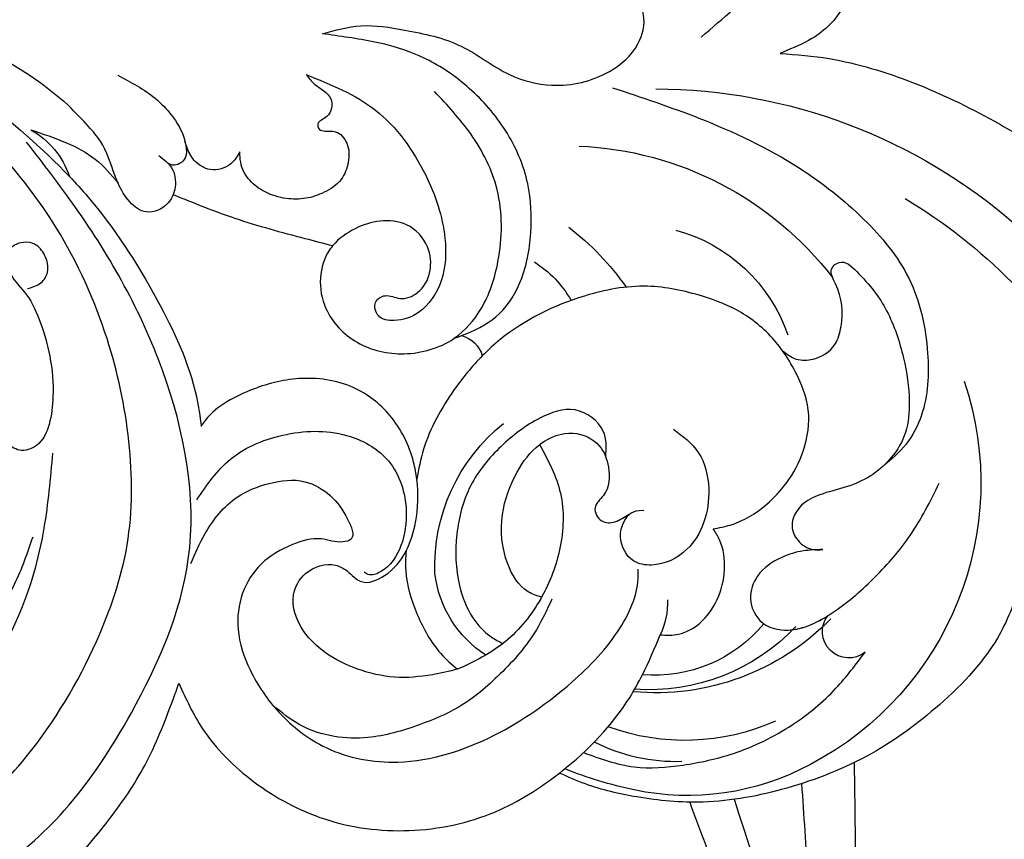
# Model space of a CAD drawing. Units: millimetres. Extents: x 959 to 3059, y 147 to 1632.
# Drawn here: x 2791 to 2814, y 1074 to 1094 of the extents above; entities that cross this region are included whole.
import ezdxf
from ezdxf.xclip import XClip

# ---------------------------------------------------------------- set-up
doc = ezdxf.new("R2010")
doc.units = ezdxf.units.MM
doc.header["$XCLIPFRAME"] = 2
doc.linetypes.add('HIDDEN', pattern=[9.525, 6.35, -3.175])
doc.layers.add('H-06.木作(細線)', color=8, linetype='Continuous')
doc.layers.add('H-08.木作(細線)', color=8, linetype='Continuous')

# ---------------------------------------------------------------- blocks, each defined once
blk = doc.blocks.new('SE-21052L-d')
at = {"layer": 'H-08.木作(細線)', "ltscale": 0.2}
for centre, radius, start, end in [((-124.345, 6.034), 42.142, 31.60627, 72.5154), ((-124.658, 3.744), 41.014, 62.21456, 91.22944), ((-114.421, 12.942), 24.288, 102.74897, 183.74464), ((-114.421, 12.942), 24.288, 102.74897, 183.74464), ((-110.603, 6.485), 25.824, 33.78827, 83.75323), ((-107.07, 14.729), 12.516, 46.56479, 102.38477), ((-131.531, 19.132), 2.004, 172.77381, 338.94802), ((-131.531, 19.132), 2.004, 172.77381, 338.94802), ((-111.917, 13.821), 18.647, 165.55634, 216.66529), ((-101.485, -2.349), 20.691, 68.87228, 86.4701), ((-114.181, 11.83), 15.449, 164.78269, 215.42155), ((-117.335, 10.37), 10.892, 161.04089, 216.09448), ((-117.335, 10.37), 10.892, 161.04089, 216.09448), ((-117.335, 10.37), 10.892, 161.04089, 216.09448), ((-98.663, 5.609), 8.582, 64.10646, 91.49385), ((-118.984, 12.365), 19.7, 182.93738, 223.36353), ((-117.52, 13.002), 17.069, 187.37273, 231.42046), ((-119.343, 3.481), 5.863, 119.68646, 146.55754), ((-98.368, 4.061), 2.214, 45.70543, 105.75263), ((-98.368, 4.061), 2.214, 45.70543, 105.75263), ((-98.368, 4.061), 2.214, 45.70543, 105.75263), ((-118.067, 6.634), 13.952, 299.21151, 352.79863), ((-121.235, 9.999), 13.965, 209.71609, 238.14311), ((-110.937, 19.797), 30.653, 223.13504, 233.48891), ((-114.873, 2.288), 8.626, 244.27891, 294.77832), ((-73.473, -35.672), 25.863, 39.18782, 73.64255), ((-69.409, -19.822), 6.375, 60.41184, 103.0421), ((-69.409, -19.822), 6.375, 60.41184, 103.0421), ((-69.409, -19.822), 6.375, 60.41184, 103.0421)]:
    blk.add_arc(centre, radius, start, end, dxfattribs=at)
for points, knots in [([(-86.895, 33.131), (-86.538, 35.333), (-85.733, 40.303), (-83.155, 47.414), (-79.261, 53.952), (-74.91, 58.489), (-71.09, 60.082), (-69.392, 60.434), (-68.993, 60.509)], [0, 0, 0, 0, 9.932079, 22.409806, 33.399597, 43.774131, 49.695607, 51.501815, 51.501815, 51.501815, 51.501815]), ([(-91.111, 37.638), (-91.82, 38.682), (-93.874, 41.462), (-98.237, 45.328), (-103.257, 48.587), (-107.343, 50.706), (-110.322, 52.073), (-112.893, 50.888), (-113.355, 48.756), (-112.868, 47.041), (-112.099, 46.513), (-111.684, 46.228)], [6.311431, 6.311431, 6.311431, 6.311431, 11.930424, 21.750187, 32.062019, 38.392385, 42.620906, 45.876586, 49.467029, 51.318994, 53.487405, 53.487405, 53.487405, 53.487405]), ([(-91.111, 37.638), (-91.82, 38.682), (-93.874, 41.462), (-98.237, 45.328), (-103.257, 48.587), (-107.343, 50.706), (-110.322, 52.073), (-112.893, 50.888), (-113.274, 49.132), (-113.153, 48.23), (-113.141, 48.158)], [6.311431, 6.311431, 6.311431, 6.311431, 11.930424, 21.750187, 32.062019, 38.392385, 42.620906, 45.876586, 49.467029, 49.783439, 49.783439, 49.783439, 49.783439]), ([(-91.111, 37.638), (-91.82, 38.682), (-93.874, 41.462), (-98.237, 45.328), (-103.257, 48.587), (-107.343, 50.706), (-110.322, 52.073), (-112.893, 50.888), (-113.274, 49.132), (-113.153, 48.23), (-113.141, 48.158)], [6.311431, 6.311431, 6.311431, 6.311431, 11.930424, 21.750187, 32.062019, 38.392385, 42.620906, 45.876586, 49.467029, 49.783439, 49.783439, 49.783439, 49.783439]), ([(-85.926, 44.823), (-86.235, 45.17), (-87.002, 45.938), (-89.122, 45.443), (-90.928, 43.504), (-91.597, 40.628), (-91.218, 38.616), (-91.12, 37.723), (-91.111, 37.638)], [0.344423, 0.344423, 0.344423, 0.344423, 2.290896, 5.022519, 8.713594, 13.805904, 17.425809, 17.80921, 17.80921, 17.80921, 17.80921]), ([(-85.926, 44.823), (-86.235, 45.17), (-87.002, 45.938), (-89.122, 45.443), (-90.928, 43.504), (-91.597, 40.628), (-91.218, 38.616), (-91.12, 37.723), (-91.111, 37.638)], [0.344423, 0.344423, 0.344423, 0.344423, 2.290896, 5.022519, 8.713594, 13.805904, 17.425809, 17.80921, 17.80921, 17.80921, 17.80921]), ([(-85.926, 44.823), (-86.235, 45.17), (-87.002, 45.938), (-89.122, 45.443), (-90.928, 43.504), (-91.597, 40.628), (-91.218, 38.616), (-91.12, 37.723), (-91.111, 37.638)], [0.344423, 0.344423, 0.344423, 0.344423, 2.290896, 5.022519, 8.713594, 13.805904, 17.425809, 17.80921, 17.80921, 17.80921, 17.80921]), ([(-86.659, 25.344), (-88.437, 26.849), (-92.39, 30.197), (-98.526, 34.252), (-104.955, 36.657), (-110.997, 37.571), (-116.279, 35.737), (-119.997, 33.227), (-121.74, 30.392), (-121.991, 28.744), (-122.115, 27.925)], [0, 0, 0, 0, 6.990517, 15.548122, 21.87453, 27.521483, 33.443619, 38.199987, 40.694179, 43.159614, 43.159614, 43.159614, 43.159614]), ([(-110.577, 25.982), (-110.971, 26.136), (-111.774, 26.448), (-112.556, 27.837), (-112.532, 29.585), (-110.898, 31.265), (-109.19, 32.166), (-107.13, 32.135), (-106.897, 33.588), (-109.308, 34.249), (-112.072, 34.577), (-115.775, 33.724), (-118.688, 32.489), (-120.901, 30.923), (-121.911, 28.981), (-122.359, 26.886), (-122.081, 24.775), (-121.418, 22.871), (-121.238, 21.032), (-122.112, 19.514), (-123.628, 19.328), (-124.7, 19.849), (-125.026, 20.476), (-125.148, 20.711)], [0, 0, 0, 0, 1.232579, 2.51299, 4.524944, 5.971383, 9.267793, 10.418354, 11.20015, 12.718381, 16.480208, 20.311184, 23.671201, 26.035464, 28.243706, 30.05624, 32.398504, 34.509429, 36.106363, 37.858839, 39.054361, 40.359544, 41.1432, 41.1432, 41.1432, 41.1432]), ([(-110.577, 25.982), (-110.971, 26.136), (-111.774, 26.448), (-112.556, 27.837), (-112.532, 29.585), (-110.898, 31.265), (-109.19, 32.166), (-107.13, 32.135), (-106.897, 33.588), (-109.308, 34.249), (-112.072, 34.577), (-115.775, 33.724), (-118.688, 32.489), (-120.901, 30.923), (-121.911, 28.981), (-122.359, 26.886), (-122.081, 24.775), (-121.418, 22.871), (-121.238, 21.032), (-122.112, 19.514), (-123.628, 19.328), (-124.7, 19.849), (-125.026, 20.476), (-125.148, 20.711)], [0, 0, 0, 0, 1.232579, 2.51299, 4.524944, 5.971383, 9.267793, 10.418354, 11.20015, 12.718381, 16.480208, 20.311184, 23.671201, 26.035464, 28.243706, 30.05624, 32.398504, 34.509429, 36.106363, 37.858839, 39.054361, 40.359544, 41.1432, 41.1432, 41.1432, 41.1432]), ([(-110.577, 25.982), (-110.971, 26.136), (-111.774, 26.448), (-112.556, 27.837), (-112.532, 29.585), (-110.898, 31.265), (-109.19, 32.166), (-107.13, 32.135), (-106.897, 33.588), (-109.308, 34.249), (-112.072, 34.577), (-115.775, 33.724), (-118.688, 32.489), (-120.901, 30.923), (-121.911, 28.981), (-122.359, 26.886), (-122.081, 24.775), (-121.418, 22.871), (-121.238, 21.032), (-122.112, 19.514), (-123.628, 19.328), (-124.7, 19.849), (-125.026, 20.476), (-125.148, 20.711)], [0, 0, 0, 0, 1.232579, 2.51299, 4.524944, 5.971383, 9.267793, 10.418354, 11.20015, 12.718381, 16.480208, 20.311184, 23.671201, 26.035464, 28.243706, 30.05624, 32.398504, 34.509429, 36.106363, 37.858839, 39.054361, 40.359544, 41.1432, 41.1432, 41.1432, 41.1432]), ([(-136.294, 30.953), (-136.79, 30.324), (-138.614, 27.692), (-140.063, 22.412), (-140.658, 15.557), (-139.51, 8.978), (-137.311, 3.138), (-134.183, -1.066), (-131.53, -3.769), (-129.835, -4.954), (-129.24, -5.358)], [32.022052, 32.022052, 32.022052, 32.022052, 35.583196, 46.276573, 55.803123, 66.139541, 75.74911, 83.315411, 89.326062, 92.527085, 92.527085, 92.527085, 92.527085]), ([(-136.294, 30.953), (-136.79, 30.324), (-138.614, 27.692), (-140.063, 22.412), (-140.658, 15.557), (-139.51, 8.978), (-137.311, 3.138), (-134.183, -1.066), (-131.53, -3.769), (-129.835, -4.954), (-129.24, -5.358)], [32.022052, 32.022052, 32.022052, 32.022052, 35.583196, 46.276573, 55.803123, 66.139541, 75.74911, 83.315411, 89.326062, 92.527085, 92.527085, 92.527085, 92.527085]), ([(-136.294, 30.953), (-136.79, 30.324), (-138.614, 27.692), (-140.063, 22.412), (-140.658, 15.557), (-139.51, 8.978), (-137.311, 3.138), (-134.183, -1.066), (-131.53, -3.769), (-129.835, -4.954), (-129.24, -5.358)], [32.022052, 32.022052, 32.022052, 32.022052, 35.583196, 46.276573, 55.803123, 66.139541, 75.74911, 83.315411, 89.326062, 92.527085, 92.527085, 92.527085, 92.527085]), ([(-127.636, 13.909), (-128.07, 14.099), (-129.558, 15.441), (-129.827, 19.018), (-129.09, 23.05), (-127.821, 27.182), (-126.267, 29.641), (-125.452, 30.931)], [14.165177, 14.165177, 14.165177, 14.165177, 16.259512, 22.610432, 28.707682, 34.847212, 41.624258, 41.624258, 41.624258, 41.624258]), ([(-71.602, 8.562), (-71.878, 9.537), (-72.464, 11.603), (-74.873, 14.377), (-77.675, 17.384), (-81.595, 18.734), (-84.568, 21.641), (-85.769, 25.264), (-85.211, 28.647), (-83.017, 30.794), (-79.72, 30.442), (-77.791, 28.068), (-77.161, 25.902), (-76.424, 24.927), (-76.166, 24.586)], [0, 0, 0, 0, 3.003668, 6.361098, 10.86529, 15.131737, 18.484581, 22.99535, 26.029827, 28.298703, 31.528991, 34.582866, 36.949018, 38.225663, 38.225663, 38.225663, 38.225663]), ([(-71.602, 8.562), (-71.878, 9.537), (-72.464, 11.603), (-74.873, 14.377), (-77.675, 17.384), (-81.595, 18.734), (-84.568, 21.641), (-85.769, 25.264), (-85.211, 28.647), (-83.017, 30.794), (-79.72, 30.442), (-77.791, 28.068), (-77.161, 25.902), (-76.424, 24.927), (-76.166, 24.586)], [0, 0, 0, 0, 3.003668, 6.361098, 10.86529, 15.131737, 18.484581, 22.99535, 26.029827, 28.298703, 31.528991, 34.582866, 36.949018, 38.225663, 38.225663, 38.225663, 38.225663]), ([(-119.438, 14.381), (-119.597, 14.796), (-120.13, 16.222), (-120.127, 18.542), (-119.386, 21.198), (-117.983, 23.557), (-115.59, 25.564), (-112.865, 26.017), (-111.212, 26.03), (-110.577, 25.982)], [0.174136, 0.174136, 0.174136, 0.174136, 2.152687, 6.940167, 10.14894, 14.386071, 19.013084, 23.523047, 26.362065, 26.362065, 26.362065, 26.362065]), ([(-119.438, 14.381), (-119.597, 14.796), (-120.13, 16.222), (-120.127, 18.542), (-119.386, 21.198), (-117.983, 23.557), (-115.59, 25.564), (-112.865, 26.017), (-111.212, 26.03), (-110.577, 25.982)], [0.174136, 0.174136, 0.174136, 0.174136, 2.152687, 6.940167, 10.14894, 14.386071, 19.013084, 23.523047, 26.362065, 26.362065, 26.362065, 26.362065]), ([(-119.438, 14.381), (-119.597, 14.796), (-120.13, 16.222), (-120.127, 18.542), (-119.386, 21.198), (-117.983, 23.557), (-115.59, 25.564), (-112.865, 26.017), (-111.212, 26.03), (-110.577, 25.982)], [0.174136, 0.174136, 0.174136, 0.174136, 2.152687, 6.940167, 10.14894, 14.386071, 19.013084, 23.523047, 26.362065, 26.362065, 26.362065, 26.362065]), ([(-110.577, 25.982), (-110.316, 25.963), (-108.884, 25.806), (-106.434, 25.016), (-103.513, 22.759), (-100.634, 19.727), (-98.675, 14.536), (-98.241, 9.777), (-98.817, 6.804), (-98.969, 6.192)], [26.362065, 26.362065, 26.362065, 26.362065, 27.529207, 32.78443, 37.529336, 43.88019, 51.126843, 61.821985, 64.627476, 64.627476, 64.627476, 64.627476]), ([(-110.577, 25.982), (-110.316, 25.963), (-108.884, 25.806), (-106.434, 25.016), (-103.513, 22.759), (-100.634, 19.727), (-98.675, 14.536), (-98.241, 9.777), (-98.817, 6.804), (-98.969, 6.192)], [26.362065, 26.362065, 26.362065, 26.362065, 27.529207, 32.78443, 37.529336, 43.88019, 51.126843, 61.821985, 64.627476, 64.627476, 64.627476, 64.627476]), ([(-125.148, 20.711), (-124.901, 20.276), (-124.369, 19.339), (-123.893, 17.538), (-123.996, 15.491), (-125.393, 13.774), (-126.916, 13.616), (-127.598, 13.892), (-127.636, 13.909)], [0, 0, 0, 0, 2.221733, 4.779327, 8.23983, 10.916967, 13.98275, 14.165177, 14.165177, 14.165177, 14.165177]), ([(-125.148, 20.711), (-124.901, 20.276), (-124.369, 19.339), (-123.893, 17.538), (-123.996, 15.491), (-125.393, 13.774), (-126.916, 13.616), (-127.598, 13.892), (-127.636, 13.909)], [0, 0, 0, 0, 2.221733, 4.779327, 8.23983, 10.916967, 13.98275, 14.165177, 14.165177, 14.165177, 14.165177]), ([(-125.148, 20.711), (-124.901, 20.276), (-124.369, 19.339), (-123.893, 17.538), (-123.996, 15.491), (-125.393, 13.774), (-126.916, 13.616), (-127.598, 13.892), (-127.636, 13.909)], [0, 0, 0, 0, 2.221733, 4.779327, 8.23983, 10.916967, 13.98275, 14.165177, 14.165177, 14.165177, 14.165177]), ([(-128.862, -2.983), (-129.917, -2.135), (-131.957, -0.494), (-133.744, 3.06), (-135.127, 7.064), (-135.546, 11.535), (-134.93, 15.835), (-133.956, 18.285), (-133.519, 19.384)], [0, 0, 0, 0, 4.013857, 7.763302, 11.706428, 16.71312, 21.062094, 24.603065, 24.603065, 24.603065, 24.603065]), ([(-127.636, 13.909), (-128.07, 14.099), (-129.413, 15.31), (-129.671, 17.12), (-129.66, 18.412)], [14.165177, 14.165177, 14.165177, 14.165177, 16.259512, 21.787819, 21.787819, 21.787819, 21.787819]), ([(-96.821, 5.646), (-96.995, 6.651), (-97.249, 8.678), (-95.772, 11.884), (-93.029, 14.305), (-89.443, 16.312), (-85.243, 16.879), (-81.131, 16.187), (-77.63, 14.66), (-74.682, 12.311), (-72.892, 10.121), (-71.81, 8.813), (-71.602, 8.562)], [0.939943, 0.939943, 0.939943, 0.939943, 5.38863, 9.953633, 15.92634, 21.480131, 28.044212, 34.34605, 39.876395, 44.875492, 50.986214, 52.440529, 52.440529, 52.440529, 52.440529]), ([(-96.821, 5.646), (-96.995, 6.651), (-97.249, 8.678), (-95.772, 11.884), (-93.029, 14.305), (-89.443, 16.312), (-85.243, 16.879), (-81.131, 16.187), (-77.63, 14.66), (-74.682, 12.311), (-72.892, 10.121), (-71.81, 8.813), (-71.602, 8.562)], [0.939943, 0.939943, 0.939943, 0.939943, 5.38863, 9.953633, 15.92634, 21.480131, 28.044212, 34.34605, 39.876395, 44.875492, 50.986214, 52.440529, 52.440529, 52.440529, 52.440529]), ([(-111.344, 15.745), (-112.173, 16.078), (-113.918, 16.779), (-116.672, 15.859), (-118.734, 14.169), (-120.028, 11.74), (-119.785, 9.295), (-118.299, 7.556), (-116.422, 7.716), (-115.506, 8.612), (-115.217, 9.242), (-115.153, 9.499), (-115.133, 9.587)], [0, 0, 0, 0, 3.876962, 8.152629, 12.086204, 15.618971, 20.009786, 22.128882, 25.178287, 26.986557, 27.759027, 28.143654, 28.143654, 28.143654, 28.143654]), ([(-111.344, 15.745), (-112.173, 16.078), (-113.918, 16.779), (-116.672, 15.859), (-118.734, 14.169), (-120.028, 11.74), (-119.785, 9.295), (-118.299, 7.556), (-116.422, 7.716), (-115.506, 8.612), (-115.217, 9.242), (-115.153, 9.499), (-115.133, 9.587)], [0, 0, 0, 0, 3.876962, 8.152629, 12.086204, 15.618971, 20.009786, 22.128882, 25.178287, 26.986557, 27.759027, 28.143654, 28.143654, 28.143654, 28.143654]), ([(-124.236, 6.712), (-124.514, 7.099), (-125.1, 8.012), (-125.18, 9.94), (-124.291, 11.942), (-122.651, 13.603), (-120.858, 14.402), (-119.76, 14.394), (-119.438, 14.381)], [0.638868, 0.638868, 0.638868, 0.638868, 2.729344, 5.451561, 8.785373, 12.234805, 15.691991, 17.122184, 17.122184, 17.122184, 17.122184]), ([(-124.236, 6.712), (-124.514, 7.099), (-125.1, 8.012), (-125.18, 9.94), (-124.291, 11.942), (-122.651, 13.603), (-120.858, 14.402), (-119.76, 14.394), (-119.438, 14.381)], [0.638868, 0.638868, 0.638868, 0.638868, 2.729344, 5.451561, 8.785373, 12.234805, 15.691991, 17.122184, 17.122184, 17.122184, 17.122184]), ([(-124.236, 6.712), (-124.514, 7.099), (-125.1, 8.012), (-125.18, 9.94), (-124.291, 11.942), (-122.651, 13.603), (-120.858, 14.402), (-119.76, 14.394), (-119.438, 14.381)], [0.638868, 0.638868, 0.638868, 0.638868, 2.729344, 5.451561, 8.785373, 12.234805, 15.691991, 17.122184, 17.122184, 17.122184, 17.122184]), ([(-96.708, 5.014), (-96.706, 5.042), (-96.651, 6.065), (-95.927, 8.344), (-93.188, 11.495), (-89.096, 14.089), (-84.152, 14.479), (-81.225, 13.874), (-79.832, 13.586)], [88.585282, 88.585282, 88.585282, 88.585282, 88.710999, 93.131138, 98.880876, 107.040415, 114.016711, 120.348939, 120.348939, 120.348939, 120.348939]), ([(-110.465, 10.228), (-109.905, 10.63), (-108.564, 11.513), (-105.761, 10.35), (-105.141, 7.14), (-105.482, 3.784), (-106.735, 0.11), (-109.492, -2.717), (-112.568, -4.473), (-115.448, -4.996), (-117.382, -4.612), (-118.253, -4.08), (-118.548, -3.886)], [0.317312, 0.317312, 0.317312, 0.317312, 3.251921, 7.255197, 11.29689, 16.796525, 22.430702, 28.142938, 33.988573, 37.963199, 40.938837, 42.505679, 42.505679, 42.505679, 42.505679]), ([(-107.032, 6.413), (-107.028, 6.449), (-106.943, 7.357), (-107.253, 9.11), (-109.311, 10.505), (-111.409, 10.071), (-112.952, 9.025), (-113.123, 7.314), (-114.577, 7.214), (-115.249, 8.391), (-115.071, 9.448), (-115.186, 10.129), (-115.45, 10.593)], [21.054742, 21.054742, 21.054742, 21.054742, 21.214859, 25.060847, 28.35832, 30.988943, 34.247471, 35.943798, 37.615094, 39.090299, 41.327091, 42.258014, 42.258014, 42.258014, 42.258014]), ([(-107.032, 6.413), (-107.028, 6.449), (-106.943, 7.357), (-107.253, 9.11), (-109.311, 10.505), (-111.409, 10.071), (-112.952, 9.025), (-113.123, 7.314), (-114.577, 7.214), (-115.223, 8.345), (-115.12, 9.141), (-115.133, 9.587)], [21.054742, 21.054742, 21.054742, 21.054742, 21.214859, 25.060847, 28.35832, 30.988943, 34.247471, 35.943798, 37.615094, 39.090299, 41.117206, 41.117206, 41.117206, 41.117206]), ([(-73.631, 5.89), (-75.247, 7.093), (-78.573, 9.571), (-84.569, 9.989), (-89.36, 8.906), (-92.576, 6.79), (-93.853, 4.102), (-93.406, 2.03), (-92.386, 0.794), (-91.073, 1.178), (-91.049, 2.438), (-92.162, 3.045), (-92.456, 4.686), (-91.499, 6.272), (-89.59, 7.209), (-87.324, 6.751), (-86, 4.941), (-85.513, 2.931), (-85.606, 1.495), (-85.834, 0.818)], [0, 0, 0, 0, 8.816645, 18.154823, 25.603239, 30.459527, 34.877405, 37.795299, 39.660268, 41.201631, 42.51325, 44.211052, 46.336634, 49.115223, 51.899664, 55.360952, 58.402593, 61.348437, 64.52658, 64.52658, 64.52658, 64.52658]), ([(-73.631, 5.89), (-75.247, 7.093), (-78.573, 9.571), (-84.569, 9.989), (-89.36, 8.906), (-92.576, 6.79), (-93.853, 4.102), (-93.406, 2.03), (-92.386, 0.794), (-91.073, 1.178), (-91.049, 2.438), (-92.162, 3.045), (-92.456, 4.686), (-91.499, 6.272), (-89.59, 7.209), (-87.324, 6.751), (-86, 4.941), (-85.513, 2.931), (-85.606, 1.495), (-85.834, 0.818)], [0, 0, 0, 0, 8.816645, 18.154823, 25.603239, 30.459527, 34.877405, 37.795299, 39.660268, 41.201631, 42.51325, 44.211052, 46.336634, 49.115223, 51.899664, 55.360952, 58.402593, 61.348437, 64.52658, 64.52658, 64.52658, 64.52658]), ([(-100.91, -21.087), (-100.427, -20.397), (-99.239, -18.698), (-98.165, -15.776), (-98.709, -12.744), (-99.771, -10.331), (-102.082, -9.101), (-103.836, -9.012), (-105.904, -9.269), (-105.483, -10.715), (-104.211, -11.593), (-103.583, -13.893), (-103.513, -16.483), (-104.778, -19.054), (-107.129, -20.888), (-110.437, -21.623), (-114.347, -21.423), (-118.832, -19.724), (-122.925, -15.107), (-124.541, -8.264), (-124.093, -1.446), (-122.69, 3.968), (-120.653, 6.943), (-119.296, 7.749), (-119.087, 7.872)], [0, 0, 0, 0, 2.535047, 6.238653, 8.902579, 11.632887, 13.846048, 16.12668, 17.619345, 18.289421, 19.959844, 22.190887, 25.021978, 27.650399, 30.442517, 33.678678, 37.58714, 42.08362, 47.688338, 55.325891, 62.501822, 68.044834, 72.043852, 72.769048, 72.769048, 72.769048, 72.769048]), ([(-100.91, -21.087), (-100.427, -20.397), (-99.239, -18.698), (-98.165, -15.776), (-98.709, -12.744), (-99.771, -10.331), (-102.082, -9.101), (-103.836, -9.012), (-105.904, -9.269), (-105.483, -10.715), (-104.211, -11.593), (-103.583, -13.893), (-103.513, -16.483), (-104.778, -19.054), (-107.129, -20.888), (-110.437, -21.623), (-114.347, -21.423), (-118.832, -19.724), (-122.925, -15.107), (-124.541, -8.264), (-124.093, -1.446), (-122.69, 3.968), (-120.653, 6.943), (-119.296, 7.749), (-119.087, 7.872)], [0, 0, 0, 0, 2.535047, 6.238653, 8.902579, 11.632887, 13.846048, 16.12668, 17.619345, 18.289421, 19.959844, 22.190887, 25.021978, 27.650399, 30.442517, 33.678678, 37.58714, 42.08362, 47.688338, 55.325891, 62.501822, 68.044834, 72.043852, 72.769048, 72.769048, 72.769048, 72.769048]), ([(-107.032, 6.413), (-108.401, 6.342), (-111.18, 6.165), (-114.709, 3.807), (-116.402, 1.638), (-117.058, 0.475)], [0.284569, 0.284569, 0.284569, 0.284569, 6.295554, 12.524633, 18.442822, 18.442822, 18.442822, 18.442822]), ([(-117.058, 0.475), (-116.781, 0.212), (-115.816, -0.597), (-113.052, -0.573), (-110.041, 0.921), (-107.917, 3.559), (-107.128, 5.501), (-107.032, 6.413)], [0.706168, 0.706168, 0.706168, 0.706168, 2.376443, 6.30402, 11.915225, 17.018251, 21.054742, 21.054742, 21.054742, 21.054742]), ([(-107.032, 6.413), (-108.401, 6.342), (-111.18, 6.165), (-114.709, 3.807), (-116.402, 1.638), (-117.058, 0.475)], [0.284569, 0.284569, 0.284569, 0.284569, 6.295554, 12.524633, 18.442822, 18.442822, 18.442822, 18.442822]), ([(-117.058, 0.475), (-116.781, 0.212), (-115.816, -0.597), (-113.052, -0.573), (-110.041, 0.921), (-107.917, 3.559), (-107.128, 5.501), (-107.032, 6.413)], [0.706168, 0.706168, 0.706168, 0.706168, 2.376443, 6.30402, 11.915225, 17.018251, 21.054742, 21.054742, 21.054742, 21.054742]), ([(-107.032, 6.413), (-108.401, 6.342), (-111.18, 6.165), (-114.709, 3.807), (-116.402, 1.638), (-117.058, 0.475)], [0.284569, 0.284569, 0.284569, 0.284569, 6.295554, 12.524633, 18.442822, 18.442822, 18.442822, 18.442822]), ([(-117.058, 0.475), (-116.781, 0.212), (-115.816, -0.597), (-113.052, -0.573), (-110.041, 0.921), (-107.917, 3.559), (-107.128, 5.501), (-107.032, 6.413)], [0.706168, 0.706168, 0.706168, 0.706168, 2.376443, 6.30402, 11.915225, 17.018251, 21.054742, 21.054742, 21.054742, 21.054742]), ([(-98.969, 6.192), (-99.238, 5.111), (-100.177, 2.425), (-102.002, -0.785), (-103.821, -2.468), (-104.419, -2.981)], [64.627476, 64.627476, 64.627476, 64.627476, 69.591524, 77.194081, 80.710281, 80.710281, 80.710281, 80.710281]), ([(-98.969, 6.192), (-99.238, 5.111), (-100.177, 2.425), (-102.002, -0.785), (-103.821, -2.468), (-104.419, -2.981)], [64.627476, 64.627476, 64.627476, 64.627476, 69.591524, 77.194081, 80.710281, 80.710281, 80.710281, 80.710281]), ([(-98.969, 6.192), (-99.238, 5.111), (-100.177, 2.425), (-102.002, -0.785), (-103.821, -2.468), (-104.419, -2.981)], [64.627476, 64.627476, 64.627476, 64.627476, 69.591524, 77.194081, 80.710281, 80.710281, 80.710281, 80.710281]), ([(-73.631, 5.89), (-73.951, 5.923), (-74.821, 6.013), (-76.064, 6.923), (-77.419, 5.81), (-77.069, 4.742), (-77.666, 4.483), (-78.157, 4.871), (-78.434, 5.744), (-79.862, 5.946), (-81.056, 5.217), (-82.033, 3.988), (-82.082, 2.405), (-81.75, 0.907), (-80.919, -0.456), (-79.735, -1.5), (-78.261, -2.125), (-76.931, -2.04), (-76.254, -1.645), (-76.026, -1.512)], [0, 0, 0, 0, 0.965381, 2.631084, 4.013353, 4.930157, 5.243065, 5.666197, 6.598538, 7.832326, 9.268905, 10.713136, 12.333973, 13.80486, 15.292932, 17.036935, 18.459773, 20.008065, 20.799325, 20.799325, 20.799325, 20.799325]), ([(-73.631, 5.89), (-73.951, 5.923), (-74.821, 6.013), (-76.064, 6.923), (-77.419, 5.81), (-77.069, 4.742), (-77.666, 4.483), (-78.157, 4.871), (-78.434, 5.744), (-79.862, 5.946), (-81.056, 5.217), (-82.033, 3.988), (-82.082, 2.405), (-81.75, 0.907), (-80.919, -0.456), (-79.735, -1.5), (-78.261, -2.125), (-76.931, -2.04), (-76.254, -1.645), (-76.026, -1.512)], [0, 0, 0, 0, 0.965381, 2.631084, 4.013353, 4.930157, 5.243065, 5.666197, 6.598538, 7.832326, 9.268905, 10.713136, 12.333973, 13.80486, 15.292932, 17.036935, 18.459773, 20.008065, 20.799325, 20.799325, 20.799325, 20.799325]), ([(-85.834, 0.818), (-85.877, 0.689), (-86.202, -0.134), (-87.375, -1.446), (-89.993, -2.463), (-93.359, -1.717), (-96.045, 1.086), (-96.77, 3.692), (-96.708, 5.014)], [64.52658, 64.52658, 64.52658, 64.52658, 65.134147, 68.457559, 71.980179, 77.221596, 82.719542, 88.585282, 88.585282, 88.585282, 88.585282]), ([(-85.834, 0.818), (-85.877, 0.689), (-86.202, -0.134), (-87.375, -1.446), (-89.993, -2.463), (-93.359, -1.717), (-96.045, 1.086), (-96.77, 3.692), (-96.708, 5.014)], [64.52658, 64.52658, 64.52658, 64.52658, 65.134147, 68.457559, 71.980179, 77.221596, 82.719542, 88.585282, 88.585282, 88.585282, 88.585282]), ([(-85.834, 0.818), (-85.877, 0.689), (-86.202, -0.134), (-87.375, -1.446), (-89.993, -2.463), (-93.359, -1.717), (-96.045, 1.086), (-96.77, 3.692), (-96.708, 5.014)], [64.52658, 64.52658, 64.52658, 64.52658, 65.134147, 68.457559, 71.980179, 77.221596, 82.719542, 88.585282, 88.585282, 88.585282, 88.585282]), ([(-129.24, -5.358), (-129.231, -5.287), (-128.913, -2.64), (-128.077, 0.624), (-126.479, 3.405), (-126.136, 3.954)], [52.517784, 52.517784, 52.517784, 52.517784, 52.83416, 64.285887, 67.175675, 67.175675, 67.175675, 67.175675]), ([(-129.24, -5.358), (-129.231, -5.287), (-128.913, -2.64), (-128.077, 0.624), (-126.479, 3.405), (-126.136, 3.954)], [52.517784, 52.517784, 52.517784, 52.517784, 52.83416, 64.285887, 67.175675, 67.175675, 67.175675, 67.175675]), ([(-129.24, -5.358), (-129.231, -5.287), (-128.913, -2.64), (-128.077, 0.624), (-126.479, 3.405), (-126.136, 3.954)], [52.517784, 52.517784, 52.517784, 52.517784, 52.83416, 64.285887, 67.175675, 67.175675, 67.175675, 67.175675]), ([(-117.602, 1.065), (-118.088, 0.334), (-119.383, -1.612), (-120.502, -5.177), (-121.124, -9.081), (-120.526, -12.862), (-119.666, -16.071), (-117.948, -18.73), (-115.914, -20.482), (-114.233, -21.079), (-113.439, -21.362)], [0, 0, 0, 0, 2.622741, 6.987434, 11.086583, 14.348439, 18.402811, 20.942882, 23.748125, 26.260872, 26.260872, 26.260872, 26.260872]), ([(-76.158, -7.563), (-77.513, -6.56), (-80.349, -4.441), (-83.453, -1.496), (-85.308, 0.307), (-85.834, 0.818)], [0.704858, 0.704858, 0.704858, 0.704858, 8.209352, 16.470918, 19.738534, 19.738534, 19.738534, 19.738534]), ([(-76.158, -7.563), (-77.513, -6.56), (-80.349, -4.441), (-83.453, -1.496), (-85.308, 0.307), (-85.834, 0.818)], [0.704858, 0.704858, 0.704858, 0.704858, 8.209352, 16.470918, 19.738534, 19.738534, 19.738534, 19.738534]), ([(-76.158, -7.563), (-77.513, -6.56), (-80.349, -4.441), (-83.453, -1.496), (-85.308, 0.307), (-85.834, 0.818)], [0.704858, 0.704858, 0.704858, 0.704858, 8.209352, 16.470918, 19.738534, 19.738534, 19.738534, 19.738534]), ([(-117.058, 0.475), (-117.157, 0.3), (-117.942, -1.168), (-118.845, -3.988), (-118.554, -6.661), (-118.421, -7.878)], [18.442822, 18.442822, 18.442822, 18.442822, 19.334433, 25.811789, 31.223782, 31.223782, 31.223782, 31.223782]), ([(-117.058, 0.475), (-117.157, 0.3), (-117.942, -1.168), (-118.845, -3.988), (-118.554, -6.661), (-118.421, -7.878)], [18.442822, 18.442822, 18.442822, 18.442822, 19.334433, 25.811789, 31.223782, 31.223782, 31.223782, 31.223782]), ([(-104.419, -2.981), (-104.012, -2.798), (-102.341, -2.175), (-99.304, -1.894), (-95.519, -3.33), (-92.966, -6.471), (-91.797, -10.416), (-91.66, -13.496), (-92.341, -14.87), (-92.386, -14.954)], [47.999258, 47.999258, 47.999258, 47.999258, 49.981315, 55.90499, 61.140281, 67.397003, 73.061989, 79.590499, 80.023924, 80.023924, 80.023924, 80.023924]), ([(-104.419, -2.981), (-104.012, -2.798), (-102.341, -2.175), (-99.304, -1.894), (-95.519, -3.33), (-92.966, -6.471), (-91.797, -10.416), (-91.66, -13.496), (-92.341, -14.87), (-92.386, -14.954)], [47.999258, 47.999258, 47.999258, 47.999258, 49.981315, 55.90499, 61.140281, 67.397003, 73.061989, 79.590499, 80.023924, 80.023924, 80.023924, 80.023924]), ([(-104.419, -2.981), (-104.012, -2.798), (-102.341, -2.175), (-99.304, -1.894), (-95.519, -3.33), (-92.966, -6.471), (-91.797, -10.416), (-91.66, -13.496), (-92.341, -14.87), (-92.386, -14.954)], [47.999258, 47.999258, 47.999258, 47.999258, 49.981315, 55.90499, 61.140281, 67.397003, 73.061989, 79.590499, 80.023924, 80.023924, 80.023924, 80.023924]), ([(-76.026, -1.512), (-76.205, -1.857), (-76.641, -2.697), (-76.219, -4.217), (-74.94, -4.901), (-73.904, -4.869), (-73.342, -4.723), (-73.143, -4.671)], [0, 0, 0, 0, 1.149122, 2.790075, 4.082767, 5.207516, 5.823559, 5.823559, 5.823559, 5.823559]), ([(-76.026, -1.512), (-76.205, -1.857), (-76.641, -2.697), (-76.219, -4.217), (-74.94, -4.901), (-73.904, -4.869), (-73.342, -4.723), (-73.143, -4.671)], [0, 0, 0, 0, 1.149122, 2.790075, 4.082767, 5.207516, 5.823559, 5.823559, 5.823559, 5.823559]), ([(-108.66, -6.529), (-108.265, -5.879), (-106.986, -4.462), (-105.42, -3.431), (-104.419, -2.981)], [39.788798, 39.788798, 39.788798, 39.788798, 43.130108, 47.999258, 47.999258, 47.999258, 47.999258]), ([(-108.66, -6.529), (-108.265, -5.879), (-106.986, -4.462), (-105.42, -3.431), (-104.419, -2.981)], [39.788798, 39.788798, 39.788798, 39.788798, 43.130108, 47.999258, 47.999258, 47.999258, 47.999258]), ([(-96.997, -18.167), (-96.44, -16.919), (-95.232, -14.213), (-96.042, -9.516), (-98.343, -5.676), (-102.217, -3.596), (-105.791, -4.512), (-108.213, -6.496), (-109.179, -8.425), (-108.894, -9.879), (-108.489, -10.072), (-108.382, -10.123)], [0, 0, 0, 0, 4.027947, 8.727229, 13.611349, 17.061976, 21.122302, 23.783971, 26.334523, 27.29881, 27.644582, 27.644582, 27.644582, 27.644582]), ([(-66.171, -6.44), (-67.134, -5.858), (-68.61, -4.966), (-71.025, -4.438), (-72.802, -4.425), (-74.478, -5.198), (-74.386, -6.14), (-74.185, -6.525), (-73.987, -6.618), (-73.893, -6.662)], [0, 0, 0, 0, 3.35424, 5.142321, 7.26505, 8.928047, 9.54153, 9.876832, 10.180337, 10.180337, 10.180337, 10.180337]), ([(-73.143, -4.671), (-73.695, -4.839), (-74.474, -5.239), (-74.386, -6.14), (-74.185, -6.525), (-73.987, -6.618), (-73.893, -6.662)], [10.960234, 10.960234, 10.960234, 10.960234, 13.261436, 14.172685, 14.670732, 15.121548, 15.121548, 15.121548, 15.121548]), ([(-108.246, -26.611), (-109.549, -26.785), (-112.724, -27.138), (-117.91, -25.843), (-123.246, -22.72), (-127.371, -17.572), (-129.537, -11.46), (-129.462, -7.269), (-129.24, -5.358)], [1.052999, 1.052999, 1.052999, 1.052999, 6.874542, 15.238926, 24.315759, 34.000969, 44.021642, 52.517784, 52.517784, 52.517784, 52.517784]), ([(-108.246, -26.611), (-109.549, -26.785), (-112.724, -27.138), (-117.91, -25.843), (-123.246, -22.72), (-127.371, -17.572), (-129.537, -11.46), (-129.462, -7.269), (-129.24, -5.358)], [1.052999, 1.052999, 1.052999, 1.052999, 6.874542, 15.238926, 24.315759, 34.000969, 44.021642, 52.517784, 52.517784, 52.517784, 52.517784]), ([(-108.246, -26.611), (-109.549, -26.785), (-112.724, -27.138), (-117.91, -25.843), (-123.246, -22.72), (-127.371, -17.572), (-129.537, -11.46), (-129.462, -7.269), (-129.24, -5.358)], [1.052999, 1.052999, 1.052999, 1.052999, 6.874542, 15.238926, 24.315759, 34.000969, 44.021642, 52.517784, 52.517784, 52.517784, 52.517784]), ([(-118.421, -7.878), (-118.218, -8.502), (-117.707, -10.046), (-116.558, -12.398), (-114.523, -14.451), (-112.26, -15.903), (-109.685, -16.616), (-107.078, -16.125), (-105.828, -13.888), (-106.315, -11.883), (-107.692, -11.066), (-109.229, -10.856), (-109.581, -8.625), (-109.09, -7.237), (-108.66, -6.529)], [0.278978, 0.278978, 0.278978, 0.278978, 3.207804, 7.528044, 11.790576, 15.931557, 19.338527, 23.65486, 26.416668, 29.949366, 31.408605, 33.434312, 36.153304, 39.788798, 39.788798, 39.788798, 39.788798]), ([(-108.66, -6.529), (-109.064, -6.835), (-110.433, -7.748), (-113.238, -8.44), (-116.192, -8.595), (-117.863, -8.074), (-118.421, -7.878)], [88.859813, 88.859813, 88.859813, 88.859813, 91.12137, 96.259297, 101.433356, 104.054573, 104.054573, 104.054573, 104.054573]), ([(-118.421, -7.878), (-118.218, -8.502), (-117.707, -10.046), (-116.558, -12.398), (-114.523, -14.451), (-112.26, -15.903), (-109.685, -16.616), (-107.078, -16.125), (-105.828, -13.888), (-106.315, -11.883), (-107.692, -11.066), (-109.229, -10.856), (-109.581, -8.625), (-109.09, -7.237), (-108.66, -6.529)], [0.278978, 0.278978, 0.278978, 0.278978, 3.207804, 7.528044, 11.790576, 15.931557, 19.338527, 23.65486, 26.416668, 29.949366, 31.408605, 33.434312, 36.153304, 39.788798, 39.788798, 39.788798, 39.788798]), ([(-108.66, -6.529), (-109.064, -6.835), (-110.433, -7.748), (-113.238, -8.44), (-116.192, -8.595), (-117.863, -8.074), (-118.421, -7.878)], [88.859813, 88.859813, 88.859813, 88.859813, 91.12137, 96.259297, 101.433356, 104.054573, 104.054573, 104.054573, 104.054573]), ([(-118.421, -7.878), (-118.218, -8.502), (-117.707, -10.046), (-116.558, -12.398), (-114.523, -14.451), (-112.26, -15.903), (-109.685, -16.616), (-107.078, -16.125), (-105.828, -13.888), (-106.315, -11.883), (-107.692, -11.066), (-109.229, -10.856), (-109.581, -8.625), (-109.09, -7.237), (-108.66, -6.529)], [0.278978, 0.278978, 0.278978, 0.278978, 3.207804, 7.528044, 11.790576, 15.931557, 19.338527, 23.65486, 26.416668, 29.949366, 31.408605, 33.434312, 36.153304, 39.788798, 39.788798, 39.788798, 39.788798]), ([(-108.66, -6.529), (-109.064, -6.835), (-110.433, -7.748), (-113.238, -8.44), (-116.192, -8.595), (-117.863, -8.074), (-118.421, -7.878)], [88.859813, 88.859813, 88.859813, 88.859813, 91.12137, 96.259297, 101.433356, 104.054573, 104.054573, 104.054573, 104.054573]), ([(-73.038, -6.955), (-73.474, -6.78), (-74.383, -6.415), (-75.57, -6.913), (-76.074, -7.44), (-76.201, -7.622)], [0, 0, 0, 0, 2.028975, 4.226364, 5.210235, 5.210235, 5.210235, 5.210235]), ([(-73.038, -6.955), (-73.474, -6.78), (-74.383, -6.415), (-75.57, -6.913), (-76.074, -7.44), (-76.201, -7.622)], [0, 0, 0, 0, 2.028975, 4.226364, 5.210235, 5.210235, 5.210235, 5.210235]), ([(-76.158, -7.563), (-76.308, -7.762), (-76.704, -8.526), (-76.53, -10.133), (-74.835, -10.812), (-73.78, -10.779), (-73.219, -10.705)], [5.101594, 5.101594, 5.101594, 5.101594, 6.204055, 8.864613, 11.051327, 13.567233, 13.567233, 13.567233, 13.567233]), ([(-76.158, -7.563), (-76.308, -7.762), (-76.704, -8.526), (-76.53, -10.133), (-74.835, -10.812), (-73.78, -10.779), (-73.219, -10.705)], [5.101594, 5.101594, 5.101594, 5.101594, 6.204055, 8.864613, 11.051327, 13.567233, 13.567233, 13.567233, 13.567233]), ([(-76.158, -7.563), (-76.308, -7.762), (-76.704, -8.526), (-76.53, -10.133), (-74.835, -10.812), (-73.78, -10.779), (-73.219, -10.705)], [5.101594, 5.101594, 5.101594, 5.101594, 6.204055, 8.864613, 11.051327, 13.567233, 13.567233, 13.567233, 13.567233]), ([(-73.219, -10.705), (-73.003, -10.676), (-71.857, -10.481), (-70.246, -10.049), (-68.095, -10.41), (-66.91, -10.687), (-66.189, -10.856)], [13.567233, 13.567233, 13.567233, 13.567233, 14.536015, 18.71741, 20.850105, 24.154728, 24.154728, 24.154728, 24.154728]), ([(-66.261, -14.278), (-67.003, -13.658), (-68.388, -12.499), (-70.692, -11.079), (-72.376, -10.83), (-73.219, -10.705)], [0, 0, 0, 0, 2.905411, 5.433214, 7.964008, 7.964008, 7.964008, 7.964008]), ([(-66.261, -14.278), (-67.003, -13.658), (-68.388, -12.499), (-70.692, -11.079), (-72.376, -10.83), (-73.219, -10.705)], [0, 0, 0, 0, 2.905411, 5.433214, 7.964008, 7.964008, 7.964008, 7.964008]), ([(-66.261, -14.278), (-67.003, -13.658), (-68.388, -12.499), (-70.692, -11.079), (-72.376, -10.83), (-73.219, -10.705)], [0, 0, 0, 0, 2.905411, 5.433214, 7.964008, 7.964008, 7.964008, 7.964008]), ([(-70.848, -13.611), (-71.535, -13.462), (-75.312, -12.744), (-81.855, -12.584), (-88.522, -13.301), (-91.682, -14.63), (-92.386, -14.954)], [23.731388, 23.731388, 23.731388, 23.731388, 26.869259, 40.907099, 52.767033, 56.218773, 56.218773, 56.218773, 56.218773]), ([(-70.848, -13.611), (-71.535, -13.462), (-75.312, -12.744), (-81.855, -12.584), (-88.522, -13.301), (-91.682, -14.63), (-92.386, -14.954)], [23.731388, 23.731388, 23.731388, 23.731388, 26.869259, 40.907099, 52.767033, 56.218773, 56.218773, 56.218773, 56.218773]), ([(-70.848, -13.611), (-71.535, -13.462), (-75.312, -12.744), (-81.855, -12.584), (-88.522, -13.301), (-91.682, -14.63), (-92.386, -14.954)], [23.731388, 23.731388, 23.731388, 23.731388, 26.869259, 40.907099, 52.767033, 56.218773, 56.218773, 56.218773, 56.218773]), ([(-98.013, -57.526), (-97.829, -56.96), (-97.398, -55.637), (-95.705, -53.734), (-92.736, -54.048), (-91.792, -56.439), (-92.279, -59.431), (-95.64, -62.636), (-101.691, -63.209), (-108.555, -60.753), (-113.884, -51.777), (-113.213, -40.616), (-107.974, -29.803), (-100.896, -19.568), (-87.387, -14.479), (-75.711, -14.061), (-68.968, -14.809), (-66.9, -15.039)], [0, 0, 0, 0, 1.787466, 4.171115, 7.106903, 8.71955, 11.32979, 15.806803, 21.448144, 28.787519, 36.408364, 51.00142, 60.062797, 72.568663, 87.132299, 101.231218, 107.470552, 107.470552, 107.470552, 107.470552]), ([(-98.013, -57.526), (-97.829, -56.96), (-97.398, -55.637), (-95.705, -53.734), (-92.736, -54.048), (-91.792, -56.439), (-92.279, -59.431), (-95.64, -62.636), (-101.691, -63.209), (-108.555, -60.753), (-113.884, -51.777), (-113.213, -40.616), (-107.974, -29.803), (-100.896, -19.568), (-87.387, -14.479), (-75.711, -14.061), (-68.968, -14.809), (-66.9, -15.039)], [0, 0, 0, 0, 1.787466, 4.171115, 7.106903, 8.71955, 11.32979, 15.806803, 21.448144, 28.787519, 36.408364, 51.00142, 60.062797, 72.568663, 87.132299, 101.231218, 107.470552, 107.470552, 107.470552, 107.470552]), ([(-55.705, -18.726), (-57.853, -17.886), (-62.806, -15.949), (-67.905, -14.249), (-70.848, -13.611)], [0, 0, 0, 0, 10.288593, 23.731388, 23.731388, 23.731388, 23.731388]), ([(-101.54, -61.193), (-102.981, -60), (-105.795, -57.572), (-108.298, -52.354), (-108.845, -46.076), (-106.947, -38.402), (-102.99, -30.902), (-97.405, -24.107), (-90.556, -19.999), (-82.585, -17.21), (-74.29, -16.182), (-66.687, -17.018), (-60.158, -18.811), (-55.028, -20.724), (-50.817, -23.09), (-48.061, -26.67), (-43.174, -29.281), (-36.942, -33.282), (-29.798, -36.329), (-22.441, -39.728), (-15.315, -41.34), (-7.763, -43.285), (-0.714, -44.111), (7.035, -44.449), (13.679, -44.327), (18.622, -44.372), (21.202, -44.685), (22.804, -45.892), (24.47, -45.42), (25.312, -44.324), (24.792, -42.795), (22.46, -42.373), (18.268, -43.569), (10.658, -43.227), (1.219, -43.428), (-7.709, -42.639), (-12.937, -41.8), (-14.975, -41.463)], [0, 0, 0, 0, 8.246768, 16.588405, 25.004942, 35.80148, 51.102996, 62.53475, 74.283446, 86.204232, 99.993534, 111.142209, 119.999693, 129.929281, 135.747189, 141.214736, 149.44661, 160.402362, 174.345444, 183.92633, 196.439119, 206.7614, 218.648939, 227.931557, 241.363257, 248.006511, 250.367665, 252.718494, 255.565278, 257.223494, 259.234687, 261.448415, 266.980454, 278.6872, 294.874226, 309.266146, 318.472123, 318.472123, 318.472123, 318.472123]), ([(-101.54, -61.193), (-102.981, -60), (-105.795, -57.572), (-108.298, -52.354), (-108.845, -46.076), (-106.947, -38.402), (-102.99, -30.902), (-97.405, -24.107), (-90.556, -19.999), (-82.585, -17.21), (-74.29, -16.182), (-66.687, -17.018), (-60.158, -18.811), (-55.038, -20.72), (-51.921, -22.47), (-50.943, -23.324)], [0, 0, 0, 0, 8.246768, 16.588405, 25.004942, 35.80148, 51.102996, 62.53475, 74.283446, 86.204232, 99.993534, 111.142209, 119.999693, 129.929281, 135.700853, 135.700853, 135.700853, 135.700853]), ([(-76.493, -20.801), (-76.597, -20.432), (-76.788, -19.75), (-76.224, -18.65), (-75.07, -18.272), (-73.899, -18.42), (-73.144, -19.31), (-73.016, -20.884), (-75.016, -21.55), (-76.929, -20.95), (-79.335, -21.294), (-81.938, -21.995), (-84.334, -23.201), (-86.199, -24.642), (-87.296, -26.211), (-86.889, -27.886), (-86.026, -28.205), (-85.611, -28.306)], [0, 0, 0, 0, 1.658203, 3.059572, 5.009876, 6.703587, 7.97091, 9.985096, 12.540545, 15.582319, 19.045558, 23.058977, 27.647182, 30.826663, 33.61862, 35.620354, 37.448745, 37.448745, 37.448745, 37.448745]), ([(-88.207, -25.712), (-89.762, -26.856), (-93.232, -29.41), (-98.044, -34.56), (-101.555, -41.746), (-101.864, -49.548), (-101.043, -55.646), (-98.887, -59.449), (-97.372, -60.758), (-96.645, -61.387)], [0, 0, 0, 0, 5.786827, 12.909203, 20.968112, 29.136283, 36.015411, 39.118553, 41.987604, 41.987604, 41.987604, 41.987604]), ([(-116.811, -49.357), (-116.872, -47.61), (-116.5, -43.2), (-114.826, -37.412), (-112.313, -31.837), (-109.936, -28.732), (-108.522, -26.955), (-108.246, -26.611)], [154.015127, 154.015127, 154.015127, 154.015127, 161.78847, 173.523685, 180.743425, 188.893524, 190.857083, 190.857083, 190.857083, 190.857083]), ([(-116.811, -49.357), (-116.872, -47.61), (-116.5, -43.2), (-114.826, -37.412), (-112.313, -31.837), (-109.936, -28.732), (-108.522, -26.955), (-108.246, -26.611)], [154.015127, 154.015127, 154.015127, 154.015127, 161.78847, 173.523685, 180.743425, 188.893524, 190.857083, 190.857083, 190.857083, 190.857083]), ([(-116.811, -49.357), (-116.872, -47.61), (-116.5, -43.2), (-114.826, -37.412), (-112.313, -31.837), (-109.936, -28.732), (-108.522, -26.955), (-108.246, -26.611)], [154.015127, 154.015127, 154.015127, 154.015127, 161.78847, 173.523685, 180.743425, 188.893524, 190.857083, 190.857083, 190.857083, 190.857083]), ([(-92.912, -30.354), (-93.737, -31.35), (-95.639, -33.649), (-97.579, -38.085), (-98.144, -43.181), (-98.223, -47.967), (-97.719, -50.928), (-97.369, -52.24)], [0, 0, 0, 0, 5.751799, 13.267554, 21.137238, 28.473612, 34.491768, 34.491768, 34.491768, 34.491768])]:
    blk.add_open_spline(points, degree=3, knots=knots, dxfattribs=at)
for points in [[(-126.136, 3.954), (-125.547, 4.897), (-124.896, 5.807), (-124.236, 6.712)], [(-126.136, 3.954), (-125.547, 4.897), (-124.896, 5.807), (-124.236, 6.712)], [(-126.136, 3.954), (-125.547, 4.897), (-124.896, 5.807), (-124.236, 6.712)], [(-96.707, 5.009), (-96.746, 5.222), (-96.785, 5.434), (-96.821, 5.646)], [(-96.707, 5.009), (-96.746, 5.222), (-96.785, 5.434), (-96.821, 5.646)], [(-96.707, 5.009), (-96.746, 5.222), (-96.785, 5.434), (-96.821, 5.646)]]:
    blk.add_open_spline(points, degree=3, dxfattribs=at)
blk = doc.blocks.new('SE-21214L-1121-1')
for points, knots in [([(18425.659, 6961.408), (18425.982, 6961.795), (18426.023, 6965.423), (18426.1, 6972.382), (18426.141, 6976.063), (18426.177, 6977.585)], [0.020014, 0.020014, 0.020014, 0.020014, 1, 2, 2.692327, 2.692327, 2.692327, 2.692327]), ([(18428.949, 6954.601), (18429.444, 6961.315), (18429.693, 6969.344), (18430.021, 6973.45), (18430.189, 6975.978)], [0, 0, 0, 0, 1, 1.988292, 1.988292, 1.988292, 1.988292]), ([(18428.949, 6954.601), (18430.168, 6958.955), (18431.8, 6963.806), (18434.386, 6971.748), (18435.347, 6974.766)], [0, 0, 0, 0, 1, 1.918716, 1.918716, 1.918716, 1.918716]), ([(18438.762, 6974.554), (18438.365, 6973.481), (18436.884, 6969.514), (18434.8, 6964.012), (18432.86, 6958.352), (18430.459, 6949.776), (18429.313, 6945.68)], [8.610795, 8.610795, 8.610795, 8.610795, 9, 10, 11, 12, 12, 12, 12])]:
    blk.add_open_spline(points, degree=3, knots=knots)
blk = doc.blocks.new('立揚展版用1120-157-5')
at = {"xscale": -1, "rotation": 301.3723483999613}
blk.add_blockref('SE-21052L-d', (30688.993, 6027.265), dxfattribs=at)
at = {"layer": 'H-08.木作(細線)', "xscale": -1}
blk.add_blockref('SE-21214L-1121-1', (49200.411, -1062.646), dxfattribs=at)

msp = doc.modelspace()

# ---------------------------------------------------------------- linework, layer by layer
at = {"layer": 'H-06.木作(細線)', "color": 2, "linetype": 'HIDDEN'}
msp.add_ellipse((2835.464, 1062.672), major_axis=(0, 131.451), ratio=0.985574, start_param=-4.712389, end_param=1.570796, dxfattribs=at)

# ---------------------------------------------------------------- block references
at = {"layer": 'H-06.木作(細線)', "color": 7}
ref = msp.add_blockref('立揚展版用1120-157-5', (-6715, -754.839), dxfattribs=dict(at, xscale=0.3095272727272737, yscale=0.3095272727272737, zscale=0.3095272727272737))
XClip(ref).set_block_clipping_path([(30454.7548533212, 3980.5909976663), (31224.7548533212, 6280.5909976663)])

doc.saveas('drawing.dxf')
